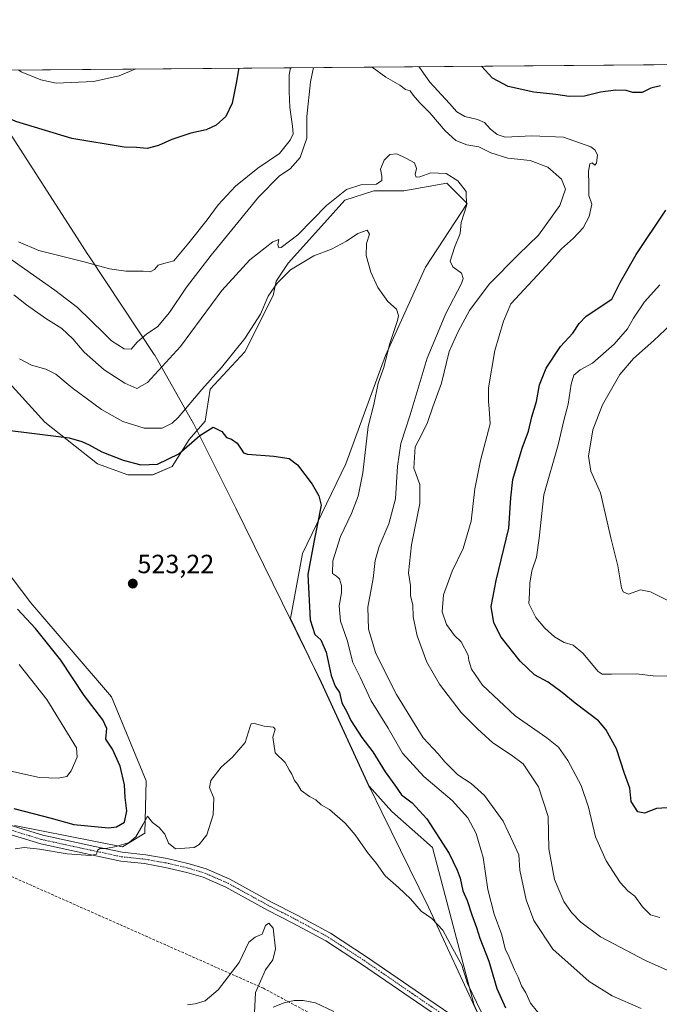
# Model space of a CAD drawing. Units: metres. Extents: x 556417 to 559883, y 4710155 to 4712497.
# Drawn here: x 557553 to 557795, y 4712123 to 4712497 of the extents above; entities that cross this region are included whole.
import ezdxf
from ezdxf.enums import TextEntityAlignment as Align

# ---------------------------------------------------------------- set-up
doc = ezdxf.new("R2010")
doc.units = ezdxf.units.M
doc.header["$MEASUREMENT"] = 0
doc.linetypes.add('TRAZO_Y_PUNTO', pattern=[1, 0.5, -0.25, 0, -0.25])
doc.linetypes.add('TRAZOSX2', pattern=[1.5, 1, -0.5])
for name, color, linetype, lineweight in [('Carátula', 7, 'Continuous', 5), ('Comarca CxS', 133, 'Continuous', 0), ('Comunidad Autónoma CxS', 142, 'Continuous', 0), ('Conducción de agua lineal', 5, 'TRAZOSX2', 0), ('Cultivos herbáceos CxS', 92, 'Continuous', 0), ('Curva de nivel maestra', 36, 'Continuous', 30), ('Curva de nivel normal', 36, 'Continuous', 0), ('Matorral', 135, 'Continuous', 0), ('Matorral CxS', 135, 'Continuous', 0), ('Municipio', 9, 'Continuous', 13), ('Municipio CxS', 142, 'Continuous', 0), ('Pastizal CxS', 92, 'Continuous', 0), ('Pista no pavimentada', 254, 'Continuous', 13), ('Pista no pavimentada Cxs', 254, 'Continuous', 0), ('Pista pavimentada eje', 135, 'TRAZO_Y_PUNTO', 0), ('Provincia CxS', 1, 'Continuous', 0), ('Punto de cota en terreno', 7, 'Continuous', 0), ('Rótulo de punto de cota en terreno', 19, 'Continuous', 0)]:
    doc.layers.add(name, color=color, linetype=linetype, lineweight=lineweight)
doc.styles.add('Arial', font='txt', dxfattribs={"height": 0.2})

# ---------------------------------------------------------------- blocks, each defined once
blk = doc.blocks.new('*U151')
at = {"layer": 'Pastizal CxS', "color": 92, "linetype": 'Continuous', "lineweight": 0}
for points in [[(557727.02, 4712118.35, 519.86), (557724.76, 4712123.23, 520.15), (557709.1, 4712182.78, 522.5), (557693.65, 4712196.38, 521.54), (557685.15, 4712206.01, 521.4), (557669.89, 4712239.03, 522.59), (557666.97, 4712245.35, 522.53), (557662.62, 4712254.34, 523.35), (557662.3, 4712254.99, 523.42), (557655.21, 4712269.64, 523.39), (557659.84, 4712294.33, 524.01), (557676.22, 4712328.27, 527.27), (557691.26, 4712369.37, 530.1), (557706.43, 4712402.96, 531.99), (557722.32, 4712427.15, 534.61), (557714.56, 4712434.79, 533.86), (557698.31, 4712431.96, 532.56), (557686.92, 4712431.85, 532.81), (557675.86, 4712428.35, 531.54), (557667.06, 4712418.49, 530.66), (557654.42, 4712404.4, 531.23), (557649.79, 4712397.6, 530.32), (557648.64, 4712392.17, 529.63), (557637.94, 4712370.76, 528.56), (557624.8, 4712356.65, 528.63), (557622.86, 4712344.49, 525.95), (557616.81, 4712337.57, 525.42), (557610.37, 4712327.29, 524.58), (557603, 4712324.13, 524.47), (557593.51, 4712324.13, 524.36), (557582.12, 4712328.34, 524.37), (557562.1, 4712344.14, 525.53), (557541.02, 4712367.32, 526.91)], [(557458.03, 4712476.98, 534.56), (557849.3, 4712480.23, 556.58)]]:
    blk.add_polyline3d(points, dxfattribs=at)
blk = doc.blocks.new('*U152')
at = {"layer": 'Cultivos herbáceos CxS', "color": 92, "linetype": 'Continuous', "lineweight": 0}
for points in [[(557541.02, 4712367.32, 526.91), (557562.1, 4712344.14, 525.53), (557582.12, 4712328.34, 524.37), (557593.51, 4712324.13, 524.36), (557603, 4712324.13, 524.47), (557610.37, 4712327.29, 524.58), (557616.81, 4712337.57, 525.42), (557622.86, 4712344.49, 525.95), (557624.8, 4712356.65, 528.63), (557637.94, 4712370.76, 528.56), (557648.64, 4712392.17, 529.63), (557649.79, 4712397.6, 530.32), (557654.42, 4712404.4, 531.23), (557667.06, 4712418.49, 530.66), (557675.86, 4712428.35, 531.54), (557686.92, 4712431.85, 532.81), (557698.31, 4712431.96, 532.56), (557714.56, 4712434.79, 533.86), (557722.32, 4712427.15, 534.61), (557706.43, 4712402.96, 531.99), (557691.26, 4712369.37, 530.1), (557676.22, 4712328.27, 527.27), (557659.84, 4712294.33, 524.01), (557655.21, 4712269.64, 523.39), (557662.3, 4712254.99, 523.42), (557662.62, 4712254.34, 523.35), (557666.97, 4712245.35, 522.53), (557669.89, 4712239.03, 522.59), (557685.15, 4712206.01, 521.4), (557693.65, 4712196.38, 521.54), (557709.1, 4712182.78, 522.5), (557724.76, 4712123.23, 520.15), (557727.02, 4712118.35, 519.86)], [(557550.56, 4712191.02, 521.55), (557591.61, 4712182.96, 519.47), (557600.04, 4712188.22, 519.87), (557600.56, 4712208.04, 521.21), (557587.39, 4712239.85, 522.39), (557556.73, 4712275.62, 524.09), (557532.29, 4712307.79, 524.37)]]:
    blk.add_polyline3d(points, dxfattribs=at)
blk = doc.blocks.new('*U186')
at = {"layer": 'Curva de nivel normal', "color": 36, "linetype": 'Continuous', "lineweight": 0}
for points in [[(557703.99, 4712479.02, 545), (557708.16, 4712473.19, 545), (557715.53, 4712465.03, 545), (557718.32, 4712461.89, 545), (557721.44, 4712460.12, 545), (557726.19, 4712459.01, 545), (557728.84, 4712457.78, 545), (557731.05, 4712455.38, 545), (557733.69, 4712453.29, 545), (557736.72, 4712452.26, 545), (557746.84, 4712452.81, 545), (557758.87, 4712452.31, 545), (557769.16, 4712448.58, 545), (557770.77, 4712447.49, 545), (557771.67, 4712445.58, 545), (557771.35, 4712442.46, 545), (557770.73, 4712441.66, 545), (557769.75, 4712442.48, 545), (557768.84, 4712442.13, 545), (557768.25, 4712439.32, 545), (557768.42, 4712434.21, 545), (557768.47, 4712430.11, 545), (557769.6, 4712426.8, 545), (557768.61, 4712422.11, 545), (557766.24, 4712417.88, 545), (557762.59, 4712413.88, 545), (557758.12, 4712409.85, 545), (557752.27, 4712403.45, 545), (557738.84, 4712388.97, 545), (557736.01, 4712382.44, 545), (557732.75, 4712371.32, 545), (557730.41, 4712357.17, 545), (557730.43, 4712351.97, 545), (557730.69, 4712349.2, 545), (557731.04, 4712343.46, 545), (557727.4, 4712329.52, 545), (557725.16, 4712318.88, 545), (557723.79, 4712306.56, 545), (557720.78, 4712296.23, 545), (557716.56, 4712287.57, 545), (557713.27, 4712278.57, 545), (557712.74, 4712272.13, 545), (557714.49, 4712267.3, 545), (557717.49, 4712263.22, 545), (557719.97, 4712260.7, 545), (557722.66, 4712255.72, 545), (557722.92, 4712253.65, 545), (557723.91, 4712250.43, 545), (557728.08, 4712244.33, 545), (557740.47, 4712232.67, 545), (557752.44, 4712224.38, 545), (557756.91, 4712220.77, 545), (557760.42, 4712215.7, 545), (557765.53, 4712206.28, 545), (557768.34, 4712198.08, 545), (557771.01, 4712186.81, 545), (557774.98, 4712177.62, 545), (557780.34, 4712169.48, 545), (557783.2, 4712166.28, 545), (557785.84, 4712164.25, 545), (557788.83, 4712160.22, 545), (557791.86, 4712157.23, 545), (557795.34, 4712156.1, 545)], [(557552.09, 4712412.56, 545), (557559.84, 4712409.26, 545), (557577.03, 4712404.98, 545), (557586.56, 4712402.25, 545), (557592.78, 4712401.47, 545), (557599.43, 4712401.45, 545), (557602.02, 4712401.21, 545), (557603.67, 4712402.06, 545), (557605.02, 4712403.68, 545), (557607.18, 4712404.38, 545), (557611.06, 4712405.31, 545), (557616.69, 4712412.2, 545), (557623.68, 4712420.88, 545), (557627.78, 4712426.55, 545), (557634.42, 4712433.7, 545), (557642.92, 4712440.51, 545), (557651.06, 4712446.04, 545), (557655.17, 4712451.14, 545), (557656.27, 4712453.5, 545), (557656.09, 4712456.49, 545), (557654.97, 4712463.46, 545), (557654.73, 4712469.54, 545), (557654.8, 4712475.87, 545), (557655.3, 4712478.62, 545)]]:
    blk.add_polyline3d(points, dxfattribs=at)
blk = doc.blocks.new('*U199')
at = {"layer": 'Curva de nivel normal', "color": 36, "linetype": 'Continuous', "lineweight": 0}
blk.add_polyline3d([(557550.78, 4712182.21, 520), (557554.19, 4712182.78, 520), (557560.03, 4712182.15, 520), (557570.53, 4712180.26, 520), (557579.36, 4712179.65, 520), (557581.71, 4712180.18, 520), (557582.05, 4712181.68, 520), (557583.03, 4712182.38, 520), (557585.19, 4712182.32, 520), (557589.19, 4712183.04, 520), (557594.1, 4712184.68, 520), (557596.63, 4712186.73, 520), (557599.35, 4712191.59, 520), (557601.01, 4712194.58, 520), (557602.98, 4712192.25, 520), (557605.48, 4712190.36, 520), (557607.6, 4712187.72, 520), (557609.01, 4712184.32, 520), (557611.71, 4712182.26, 520), (557618.69, 4712182.75, 520), (557620.69, 4712183.86, 520), (557623.55, 4712187.51, 520), (557625.98, 4712195.08, 520), (557626.14, 4712201.49, 520), (557624.57, 4712205.46, 520), (557625.02, 4712208.13, 520), (557628.99, 4712213.22, 520), (557633.25, 4712217, 520), (557638.04, 4712222.61, 520), (557639.99, 4712228.68, 520), (557640.37, 4712229.6, 520), (557641.6, 4712229.8, 520), (557645.31, 4712228.71, 520), (557648.8, 4712228.37, 520), (557649.45, 4712227.58, 520), (557648.57, 4712224.54, 520), (557649.4, 4712218.68, 520), (557653.21, 4712214.99, 520), (557654.78, 4712212.18, 520), (557655.81, 4712210.53, 520), (557656.79, 4712208.18, 520), (557657.9, 4712206.7, 520), (557659.34, 4712204.37, 520), (557662.42, 4712202.08, 520), (557664.82, 4712200.76, 520), (557666.9, 4712198.86, 520), (557670.07, 4712197.12, 520), (557675.99, 4712192, 520), (557679.86, 4712187.49, 520), (557684.46, 4712180.86, 520), (557687.92, 4712176.66, 520), (557691.2, 4712171.93, 520), (557696.24, 4712167.57, 520), (557700.78, 4712163.2, 520), (557704.84, 4712158.57, 520), (557708.89, 4712155.84, 520), (557713.03, 4712151.32, 520), (557716.89, 4712144.25, 520), (557720.28, 4712138.03, 520), (557722.42, 4712131.17, 520), (557727.64, 4712120.39, 520)], dxfattribs=at)
blk = doc.blocks.new('*U201')
at = {"layer": 'Curva de nivel normal', "color": 36, "linetype": 'Continuous', "lineweight": 0}
blk.add_polyline3d([(557550.3, 4712392.49, 535), (557555.12, 4712388.64, 535), (557562.42, 4712383.46, 535), (557568.58, 4712379.72, 535), (557572.7, 4712375.72, 535), (557576.95, 4712370.64, 535), (557584.57, 4712363.94, 535), (557592.49, 4712358.86, 535), (557597.02, 4712356.89, 535), (557600.97, 4712359.17, 535), (557613.52, 4712372.89, 535), (557629.28, 4712394.04, 535), (557639.8, 4712405.71, 535), (557648.53, 4712412.55, 535), (557650.85, 4712413.43, 535), (557650.46, 4712411.35, 535), (557650.9, 4712410.29, 535), (557651.74, 4712410.37, 535), (557658.05, 4712415.17, 535), (557668.98, 4712426.32, 535), (557676.5, 4712432.38, 535), (557682, 4712434.23, 535), (557687.84, 4712434.4, 535), (557689.93, 4712435.79, 535), (557689.97, 4712437.46, 535), (557689.4, 4712440.11, 535), (557690.84, 4712443.55, 535), (557692.94, 4712445.64, 535), (557695.59, 4712445.96, 535), (557699.08, 4712444.25, 535), (557702.29, 4712442.52, 535), (557703.06, 4712440.33, 535), (557702.53, 4712438.14, 535), (557702.9, 4712437.11, 535), (557704.34, 4712437.23, 535), (557708.47, 4712438.69, 535), (557714.38, 4712438.48, 535), (557718.76, 4712435.73, 535), (557721.96, 4712431.61, 535), (557722.08, 4712426.24, 535), (557720.06, 4712419.88, 535), (557719.59, 4712415.74, 535), (557717.53, 4712410.4, 535), (557715.84, 4712405.22, 535), (557716.88, 4712403.05, 535), (557720.18, 4712400.7, 535), (557720.82, 4712398.68, 535), (557720.12, 4712396.74, 535), (557714.16, 4712385.35, 535), (557707.06, 4712368.37, 535), (557700.66, 4712346.93, 535), (557697.15, 4712336.04, 535), (557695.86, 4712327.48, 535), (557695.1, 4712315.04, 535), (557692.62, 4712305.56, 535), (557688.87, 4712296.9, 535), (557687.41, 4712291.57, 535), (557686.6, 4712284.75, 535), (557684.59, 4712273.94, 535), (557684.86, 4712265.58, 535), (557687.69, 4712256.31, 535), (557695.45, 4712240.76, 535), (557705.59, 4712224.37, 535), (557711.22, 4712218.22, 535), (557713.75, 4712215.22, 535), (557718.7, 4712210.34, 535), (557723.76, 4712206.95, 535), (557728.83, 4712202.45, 535), (557735.97, 4712192.69, 535), (557739.77, 4712184.6, 535), (557741.94, 4712179.91, 535), (557742.27, 4712174.14, 535), (557744.64, 4712162.82, 535), (557747.55, 4712154.96, 535), (557754.83, 4712144.17, 535), (557768.57, 4712131.81, 535), (557777.32, 4712126.4, 535), (557788.24, 4712121.64, 535)], dxfattribs=at)
blk = doc.blocks.new('*U205')
at = {"layer": 'Curva de nivel normal', "color": 36, "linetype": 'Continuous', "lineweight": 0}
for points in [[(557616.26, 4712123.08, 515), (557619.09, 4712123.38, 515), (557622.85, 4712124.57, 515), (557627.89, 4712128.75, 515), (557635.78, 4712139.11, 515), (557639.51, 4712146.74, 515), (557641.92, 4712148.72, 515), (557644.49, 4712149.8, 515), (557645.8, 4712153.13, 515), (557647.01, 4712154.02, 515), (557648.73, 4712152.12, 515), (557649.57, 4712144.29, 515), (557648.63, 4712140.1, 515), (557645.8, 4712136.3, 515), (557641.98, 4712127.67, 515), (557641.65, 4712119.92, 515)], [(557648.76, 4712122.08, 515), (557652.85, 4712123.78, 515), (557656.67, 4712124.6, 515), (557660.14, 4712124.67, 515), (557664.73, 4712123.8, 515), (557671.72, 4712120.46, 515)]]:
    blk.add_polyline3d(points, dxfattribs=at)
blk = doc.blocks.new('*U206')
at = {"layer": 'Curva de nivel normal', "color": 36, "linetype": 'Continuous', "lineweight": 0}
for points in [[(557795.38, 4712396.21, 555), (557789.54, 4712389.72, 555), (557785.43, 4712383.6, 555), (557783.16, 4712379.48, 555), (557778, 4712373.75, 555), (557769.83, 4712366.55, 555), (557765.1, 4712364.01, 555), (557762.72, 4712361.95, 555), (557761.68, 4712358.56, 555), (557760.6, 4712350.89, 555), (557759.06, 4712345.22, 555), (557756.77, 4712335.56, 555), (557751.36, 4712316.56, 555), (557749.62, 4712300.09, 555), (557748.59, 4712292.94, 555), (557746.78, 4712287.7, 555), (557746, 4712283.06, 555), (557745.88, 4712279.28, 555), (557745.62, 4712275.34, 555), (557748.34, 4712269.94, 555), (557751.68, 4712265.93, 555), (557755.4, 4712262.68, 555), (557759.1, 4712260.5, 555), (557762.53, 4712259.5, 555), (557766.18, 4712256.5, 555), (557772.03, 4712249.52, 555), (557773.53, 4712248.5, 555), (557777.07, 4712248.44, 555), (557786.51, 4712248.58, 555), (557792.81, 4712247.88, 555), (557799.28, 4712247.69, 555)], [(557552.08, 4712477.76, 555), (557553.08, 4712477.08, 555), (557560.56, 4712473.99, 555), (557566.36, 4712472.72, 555), (557580.58, 4712473.38, 555), (557590.33, 4712475.5, 555), (557596.57, 4712478.13, 555)]]:
    blk.add_polyline3d(points, dxfattribs=at)
blk = doc.blocks.new('*U207')
at = {"layer": 'Curva de nivel normal', "color": 36, "linetype": 'Continuous', "lineweight": 0}
blk.add_polyline3d([(557803.84, 4712385.28, 560), (557793.12, 4712375.08, 560), (557785.35, 4712368.31, 560), (557780.2, 4712362.17, 560), (557773.66, 4712350.68, 560), (557769.93, 4712341.17, 560), (557768.31, 4712331.22, 560), (557769.2, 4712325.58, 560), (557772.89, 4712317.31, 560), (557776.73, 4712300.25, 560), (557779.46, 4712289.57, 560), (557780.81, 4712281.26, 560), (557781.41, 4712279.73, 560), (557783.45, 4712278.86, 560), (557788.01, 4712280.49, 560), (557791.83, 4712279.74, 560), (557800.95, 4712275.24, 560)], dxfattribs=at)
blk = doc.blocks.new('*U214')
at = {"layer": 'Curva de nivel normal', "color": 36, "linetype": 'Continuous', "lineweight": 0}
for points in [[(557804.09, 4712133.52, 540), (557789.88, 4712139.86, 540), (557772.82, 4712148.86, 540), (557765.42, 4712154.38, 540), (557761.81, 4712158.08, 540), (557758.99, 4712162.17, 540), (557755.42, 4712170.59, 540), (557753.28, 4712182.25, 540), (557752.97, 4712194.54, 540), (557749.4, 4712205.74, 540), (557743.58, 4712214.47, 540), (557739.06, 4712217.8, 540), (557731.99, 4712222.49, 540), (557726.2, 4712227.76, 540), (557720.06, 4712233.9, 540), (557711.84, 4712244.65, 540), (557706.93, 4712252.99, 540), (557703.27, 4712262.99, 540), (557701.86, 4712270.25, 540), (557701.7, 4712274.83, 540), (557700.79, 4712278.16, 540), (557700.79, 4712282.13, 540), (557700.04, 4712286.96, 540), (557701.23, 4712297.56, 540), (557704.33, 4712313.3, 540), (557704.3, 4712320.51, 540), (557702.09, 4712326.63, 540), (557702.56, 4712334.7, 540), (557704.84, 4712339.12, 540), (557707.21, 4712343.98, 540), (557709.25, 4712349.99, 540), (557712.53, 4712358.86, 540), (557715.45, 4712370.88, 540), (557718.84, 4712378.51, 540), (557723.23, 4712386.51, 540), (557730.69, 4712396.52, 540), (557741.79, 4712407.75, 540), (557749.35, 4712415.1, 540), (557757.49, 4712426.38, 540), (557759.55, 4712432.54, 540), (557758.11, 4712436.3, 540), (557752.86, 4712440.9, 540), (557746.2, 4712443.45, 540), (557737.67, 4712444.26, 540), (557731.22, 4712446.29, 540), (557726.72, 4712448.56, 540), (557722.17, 4712449.4, 540), (557717.95, 4712450.99, 540), (557713.91, 4712454.62, 540), (557708.09, 4712461.45, 540), (557704.28, 4712465.31, 540), (557701.81, 4712468.21, 540), (557700.61, 4712469.84, 540), (557698.93, 4712470.41, 540), (557696.69, 4712472.05, 540), (557691.45, 4712475.06, 540), (557686.26, 4712478.87, 540)], [(557663.99, 4712478.69, 540), (557662.82, 4712473.2, 540), (557661.51, 4712460.07, 540), (557661.42, 4712451.93, 540), (557658.92, 4712444.55, 540), (557655.12, 4712440.21, 540), (557651.14, 4712437.55, 540), (557643.17, 4712429.55, 540), (557625.12, 4712407.55, 540), (557615.83, 4712395.34, 540), (557609.39, 4712385.72, 540), (557604.86, 4712380.35, 540), (557600.78, 4712377.65, 540), (557597.17, 4712374.53, 540), (557594.86, 4712371.86, 540), (557592.12, 4712371.89, 540), (557587.41, 4712374.98, 540), (557584.62, 4712377.8, 540), (557574.45, 4712387.62, 540), (557565.93, 4712394.17, 540), (557536.86, 4712414.55, 540)]]:
    blk.add_polyline3d(points, dxfattribs=at)
blk = doc.blocks.new('*U223')
at = {"layer": 'Curva de nivel maestra', "color": 36, "linetype": 'Continuous', "lineweight": 30}
for points in [[(557550.39, 4712197.51, 525), (557564.49, 4712193.85, 525), (557573.12, 4712191.49, 525), (557586.28, 4712190.23, 525), (557589.31, 4712190.53, 525), (557592.34, 4712192.28, 525), (557593.22, 4712196.66, 525), (557592.58, 4712201.68, 525), (557592.31, 4712206.55, 525), (557590.62, 4712213.61, 525), (557587.7, 4712220.07, 525), (557585.24, 4712223.87, 525), (557585.64, 4712227.91, 525), (557584.07, 4712231.2, 525), (557576.99, 4712240.36, 525), (557568.1, 4712253.81, 525), (557558.5, 4712265.87, 525), (557551.75, 4712273.12, 525)], [(557545.84, 4712341.29, 525), (557555.19, 4712340.18, 525), (557571.35, 4712338.17, 525), (557576.12, 4712336.84, 525), (557578.93, 4712335.48, 525), (557583.74, 4712332.88, 525), (557591.75, 4712329.64, 525), (557598.51, 4712327.87, 525), (557604.84, 4712328.12, 525), (557612.89, 4712332.12, 525), (557620.86, 4712339.02, 525), (557625.95, 4712342.21, 525), (557629.22, 4712340.59, 525), (557630.97, 4712338.34, 525), (557632.91, 4712337.61, 525), (557635.08, 4712336.12, 525), (557636.54, 4712333.92, 525), (557637.4, 4712332.53, 525), (557638.98, 4712332.02, 525), (557648.89, 4712331.26, 525), (557654.75, 4712330.38, 525), (557657.88, 4712327.94, 525), (557663.53, 4712320.62, 525), (557666.03, 4712316.18, 525), (557666.86, 4712312.56, 525), (557665.44, 4712304.9, 525), (557664.17, 4712298.58, 525), (557661.89, 4712286.29, 525), (557662.78, 4712269.16, 525), (557664.51, 4712263.57, 525), (557666.76, 4712261.56, 525), (557668.85, 4712256.86, 525), (557670.72, 4712247.94, 525), (557672.22, 4712243.98, 525), (557673.85, 4712241.49, 525), (557674.78, 4712237.61, 525), (557676.61, 4712234.23, 525), (557678.22, 4712230.89, 525), (557682.34, 4712224.42, 525), (557686.49, 4712218.98, 525), (557691.24, 4712211.41, 525), (557694.83, 4712206.33, 525), (557697.32, 4712202.69, 525), (557701.38, 4712199.68, 525), (557706.96, 4712193.63, 525), (557715.48, 4712180.38, 525), (557718.46, 4712174.06, 525), (557719.6, 4712171.12, 525), (557720.62, 4712166.22, 525), (557722.22, 4712162.63, 525), (557724, 4712157.2, 525), (557725.78, 4712152.36, 525), (557727.07, 4712148.27, 525), (557730.47, 4712139.55, 525), (557733.49, 4712129.24, 525), (557736.84, 4712121.92, 525)]]:
    blk.add_polyline3d(points, dxfattribs=at)
blk = doc.blocks.new('*U227')
at = {"layer": 'Curva de nivel maestra', "color": 36, "linetype": 'Continuous', "lineweight": 30}
for points in [[(557798.16, 4712197.71, 550), (557794.16, 4712197.49, 550), (557789.5, 4712195.72, 550), (557786.97, 4712196.22, 550), (557784.48, 4712200.23, 550), (557783.96, 4712205.2, 550), (557781.95, 4712210.84, 550), (557778.91, 4712220.22, 550), (557774.83, 4712227.55, 550), (557772.08, 4712230.82, 550), (557763.22, 4712237.46, 550), (557758.35, 4712241.56, 550), (557753, 4712245.5, 550), (557747.88, 4712248.29, 550), (557742.39, 4712253.43, 550), (557735.23, 4712262.54, 550), (557732.38, 4712267.93, 550), (557731.36, 4712274.16, 550), (557733.34, 4712284.08, 550), (557738.11, 4712303.9, 550), (557738.86, 4712315.42, 550), (557739.64, 4712322.36, 550), (557743.09, 4712334.22, 550), (557745.51, 4712340.64, 550), (557746.79, 4712346.08, 550), (557748.58, 4712352.02, 550), (557749.72, 4712358.34, 550), (557752.21, 4712364.67, 550), (557757.71, 4712372.89, 550), (557762.39, 4712377.89, 550), (557764.81, 4712381.56, 550), (557767.47, 4712384.3, 550), (557777.2, 4712390.79, 550), (557780.27, 4712397.17, 550), (557786.42, 4712407.7, 550), (557797.68, 4712424.55, 550)], [(557795.64, 4712471.71, 550), (557791.92, 4712470.85, 550), (557788.71, 4712469.17, 550), (557785.16, 4712469.24, 550), (557782.54, 4712469.96, 550), (557778.66, 4712470.04, 550), (557772.87, 4712469.37, 550), (557766.77, 4712467.85, 550), (557760.93, 4712467.68, 550), (557755.96, 4712468.46, 550), (557747.56, 4712469.37, 550), (557737.78, 4712471.48, 550), (557731.9, 4712474.59, 550), (557727.67, 4712479.22, 550)], [(557635.61, 4712478.45, 550), (557635.55, 4712477.77, 550), (557634.66, 4712472.76, 550), (557633.18, 4712465.2, 550), (557630.71, 4712460.06, 550), (557627.07, 4712456.83, 550), (557623.29, 4712455.1, 550), (557617.44, 4712453.82, 550), (557610.24, 4712451.44, 550), (557605.19, 4712449.15, 550), (557600.86, 4712447.95, 550), (557596.86, 4712448.32, 550), (557592.21, 4712448.53, 550), (557572.28, 4712451.82, 550), (557551.13, 4712458.2, 550), (557536.66, 4712464.69, 550), (557530.95, 4712468.21, 550), (557526.6, 4712470.64, 550), (557524.04, 4712472.44, 550), (557518.09, 4712475.09, 550), (557509.32, 4712474.01, 550), (557507.34, 4712475.38, 550), (557504.04, 4712477.36, 550)]]:
    blk.add_polyline3d(points, dxfattribs=at)
blk = doc.blocks.new('5PATER')
at = {"layer": 'Carátula', "linetype": 'Continuous', "lineweight": 5}
h = blk.add_hatch(color=250, dxfattribs=at)
edge = h.paths.add_edge_path()
edge.add_ellipse((0, 0.01), major_axis=(-1.33, -1.34), ratio=0.999422, start_angle=0, end_angle=360)

msp = doc.modelspace()

# ---------------------------------------------------------------- linework, layer by layer
at = {"layer": 'Comarca CxS', "color": 133, "linetype": 'Continuous', "lineweight": 0}
msp.add_polyline3d([(559872.16, 4710183.62, 438.72), (556450.75, 4710155.23, 510.92), (556432.01, 4712468.47, 589.2), (559852.28, 4712496.84, 519.84), (559872.16, 4710183.62, 438.72)], close=True, dxfattribs=at)
msp.add_polyline3d([(559872.16, 4710183.62, 438.72), (556450.75, 4710155.23, 510.92), (556432.01, 4712468.47, 589.2), (559852.28, 4712496.84, 519.84), (559872.16, 4710183.62, 438.72)], close=True, dxfattribs=at)
at = {"layer": 'Comunidad Autónoma CxS', "color": 142, "linetype": 'Continuous', "lineweight": 0}
msp.add_polyline3d([(559872.16, 4710183.62, 438.72), (556450.75, 4710155.23, 510.92), (556432.01, 4712468.47, 589.2), (559712.35, 4712495.68, 505.03), (559852.28, 4712496.84, 519.84), (559858.91, 4711725.78, 472.87), (559872.16, 4710183.62, 438.72)], close=True, dxfattribs=at)
msp.add_polyline3d([(559872.16, 4710183.62, 438.72), (556450.75, 4710155.23, 510.92), (556432.01, 4712468.47, 589.2), (559712.35, 4712495.68, 505.03), (559852.28, 4712496.84, 519.84), (559858.91, 4711725.78, 472.87), (559872.16, 4710183.62, 438.72)], close=True, dxfattribs=at)
at = {"layer": 'Conducción de agua lineal', "color": 5, "linetype": 'TRAZOSX2', "lineweight": 0}
msp.add_polyline3d([(558719.91, 4711444.24, 481.56), (558601.78, 4711453.25, 484.49), (558535.52, 4711468.11, 485.7), (558403.09, 4711512.79, 489.69), (558331.98, 4711535, 491.77), (558259.61, 4711561.35, 493.85), (558245.72, 4711569.41, 495.12), (558181.09, 4711614.56, 497.5), (558134.35, 4711659.55, 499.87), (558082.76, 4711722.38, 501.54), (557974.3, 4711874.32, 506.7), (557896.53, 4711929.35, 508.65), (557823.32, 4711973.85, 510.47), (557701.31, 4712099.03, 514.8), (557644.98, 4712129.31, 514.98), (557549.39, 4712171.73, 518.7), (557465.16, 4712203.13, 521.21)], dxfattribs=at)
at = {"layer": 'Cultivos herbáceos CxS', "color": 92, "linetype": 'Continuous', "lineweight": 0}
for points in [[(557727.02, 4712118.35, 519.86), (557724.76, 4712123.23, 520.15), (557709.1, 4712182.78, 522.5), (557693.65, 4712196.38, 521.54), (557685.14, 4712206.01, 521.4), (557669.89, 4712239.03, 522.59), (557666.97, 4712245.35, 522.53), (557662.62, 4712254.34, 523.35), (557662.3, 4712254.99, 523.42), (557655.21, 4712269.64, 523.39), (557659.84, 4712294.33, 524.01), (557676.22, 4712328.27, 527.27), (557691.26, 4712369.37, 530.1), (557706.43, 4712402.96, 531.99), (557722.32, 4712427.15, 534.61), (557714.56, 4712434.79, 533.86), (557698.31, 4712431.96, 532.56), (557686.92, 4712431.85, 532.81), (557675.86, 4712428.35, 531.54), (557667.06, 4712418.49, 530.66), (557654.42, 4712404.4, 531.23), (557649.79, 4712397.6, 530.32), (557648.64, 4712392.17, 529.63), (557637.94, 4712370.76, 528.56), (557624.8, 4712356.65, 528.63), (557622.86, 4712344.49, 525.95), (557616.8, 4712337.57, 525.42), (557610.37, 4712327.29, 524.58), (557602.99, 4712324.13, 524.47), (557593.51, 4712324.13, 524.36), (557582.12, 4712328.34, 524.37), (557562.1, 4712344.14, 525.53), (557541.02, 4712367.32, 526.91)], [(557550.56, 4712191.02, 521.55), (557591.61, 4712182.96, 519.47), (557600.04, 4712188.22, 519.87), (557600.55, 4712208.04, 521.21), (557587.39, 4712239.85, 522.39), (557556.73, 4712275.62, 524.09), (557532.29, 4712307.79, 524.37)]]:
    msp.add_polyline3d(points, dxfattribs=at)
at = {"layer": 'Curva de nivel normal', "color": 36, "linetype": 'Continuous', "lineweight": 0}
for points in [[(557552.51, 4712368.2, 530), (557557.08, 4712365.78, 530), (557562.51, 4712364.21, 530), (557566.27, 4712362.3, 530), (557572.49, 4712357.19, 530), (557583.59, 4712348.95, 530), (557591.66, 4712344.35, 530), (557599.81, 4712341.78, 530), (557606.56, 4712341.87, 530), (557610.37, 4712343.69, 530), (557612.68, 4712345.83, 530), (557621.58, 4712356.56, 530), (557629.12, 4712364.89, 530), (557638, 4712375.89, 530), (557643.84, 4712385.09, 530), (557646.85, 4712391.94, 530), (557650.23, 4712396.88, 530), (557655.28, 4712401.96, 530), (557664.12, 4712407.18, 530), (557670.85, 4712409.75, 530), (557676.52, 4712412.85, 530), (557680.84, 4712415.76, 530), (557684.29, 4712417, 530), (557685.18, 4712415.49, 530), (557684.16, 4712411.88, 530), (557683.94, 4712407.35, 530), (557685.72, 4712400.99, 530), (557688.46, 4712395.17, 530), (557692.22, 4712389.93, 530), (557695.54, 4712386.94, 530), (557696.23, 4712384.6, 530), (557695.88, 4712382.67, 530), (557692.8, 4712373.54, 530), (557690.69, 4712364.8, 530), (557688.57, 4712358.89, 530), (557686.87, 4712350.85, 530), (557684.69, 4712342.41, 530), (557682.7, 4712324.9, 530), (557681, 4712316.07, 530), (557678.42, 4712309.43, 530), (557674.29, 4712300.78, 530), (557671.37, 4712291.56, 530), (557671.15, 4712286.63, 530), (557672.7, 4712285.65, 530), (557673.91, 4712284.64, 530), (557674.6, 4712282.09, 530), (557674.62, 4712279.34, 530), (557673.76, 4712274.47, 530), (557674.26, 4712268.62, 530), (557676.71, 4712261.36, 530), (557678.87, 4712252.91, 530), (557681.65, 4712247.38, 530), (557685.93, 4712238.32, 530), (557692.34, 4712228.05, 530), (557697.79, 4712218.52, 530), (557705.81, 4712209.7, 530), (557716.58, 4712200.59, 530), (557722.48, 4712194.04, 530), (557725.68, 4712188.09, 530), (557728.34, 4712178.9, 530), (557730.11, 4712166.78, 530), (557732.5, 4712157.39, 530), (557735.45, 4712149.53, 530), (557736.74, 4712144.3, 530), (557738.17, 4712141.15, 530), (557740.22, 4712136.3, 530), (557741.68, 4712133.5, 530), (557742.93, 4712130.21, 530), (557744.59, 4712127.58, 530), (557746.36, 4712123.59, 530), (557751.57, 4712117.11, 530)], [(557548.08, 4712211.9, 530), (557560.01, 4712209.31, 530), (557567.13, 4712208.98, 530), (557570.49, 4712209.72, 530), (557572.11, 4712211.78, 530), (557574.37, 4712217.05, 530), (557574.13, 4712220.55, 530), (557562.81, 4712238.9, 530), (557552.39, 4712252.1, 530)]]:
    msp.add_polyline3d(points, dxfattribs=at)
at = {"layer": 'Matorral', "color": 135, "linetype": 'Continuous', "lineweight": 0}
msp.add_polyline3d([(557550.56, 4712191.02, 521.55), (557591.61, 4712182.96, 519.47), (557600.04, 4712188.22, 519.87), (557600.55, 4712208.04, 521.21), (557587.39, 4712239.85, 522.39), (557556.73, 4712275.62, 524.09), (557532.29, 4712307.79, 524.37)], dxfattribs=at)
at = {"layer": 'Matorral CxS', "color": 135, "linetype": 'Continuous', "lineweight": 0}
msp.add_polyline3d([(557532.29, 4712307.79, 524.37), (557556.73, 4712275.62, 524.09), (557587.39, 4712239.85, 522.39), (557600.56, 4712208.04, 521.21), (557600.04, 4712188.22, 519.87), (557591.61, 4712182.96, 519.47), (557550.56, 4712191.02, 521.55)], dxfattribs=at)
at = {"layer": 'Municipio', "color": 9, "linetype": 'Continuous', "lineweight": 13}
msp.add_polyline3d([(557726.92, 4712118.39, 519.84), (557707.58, 4712160.13, 520.09), (557689.92, 4712196.09, 520.93), (557685.44, 4712205.21, 521.31), (557685.04, 4712206.04, 521.39), (557677.03, 4712223.38, 522.18), (557666.86, 4712245.38, 522.49), (557663.05, 4712253.26, 523.2), (557662.38, 4712254.63, 523.38), (557662.19, 4712255.03, 523.42), (557661.09, 4712257.3, 523.52), (557660.69, 4712258.13, 523.48), (557652.17, 4712275.74, 523.37), (557641.51, 4712297.35, 523.35), (557634.52, 4712311.53, 523.38), (557631.53, 4712317.5, 523.82), (557620.72, 4712339.07, 525.12), (557618.43, 4712343.65, 527.19), (557616.11, 4712347.74, 529.03), (557604.93, 4712367.51, 536.22), (557603.77, 4712369.56, 537.23), (557603.6, 4712369.81, 537.36), (557578.97, 4712406.88, 544.85), (557578.13, 4712408.14, 545.19), (557576.32, 4712410.86, 545.43), (557549.62, 4712452.67, 549.28)], dxfattribs=at)
msp.add_polyline3d([(557726.92, 4712118.39, 519.84), (557707.58, 4712160.13, 520.09), (557689.92, 4712196.09, 520.93), (557685.44, 4712205.21, 521.31), (557685.04, 4712206.04, 521.39), (557677.03, 4712223.38, 522.18), (557666.86, 4712245.38, 522.49), (557663.05, 4712253.26, 523.2), (557662.38, 4712254.63, 523.38), (557662.19, 4712255.03, 523.42), (557661.09, 4712257.3, 523.52), (557660.69, 4712258.13, 523.48), (557652.17, 4712275.74, 523.37), (557641.51, 4712297.35, 523.35), (557634.52, 4712311.53, 523.38), (557631.53, 4712317.5, 523.82), (557620.72, 4712339.07, 525.12), (557618.43, 4712343.65, 527.19), (557616.11, 4712347.74, 529.03), (557604.93, 4712367.51, 536.22), (557603.77, 4712369.56, 537.23), (557603.6, 4712369.81, 537.36), (557578.97, 4712406.88, 544.85), (557578.13, 4712408.14, 545.19), (557576.32, 4712410.86, 545.43), (557549.62, 4712452.67, 549.28)], dxfattribs=at)
at = {"layer": 'Municipio CxS', "color": 142, "linetype": 'Continuous', "lineweight": 0}
for points in [[(557533.61, 4712477.61, 552.2), (559438.16, 4712493.41, 526.42)], [(557533.61, 4712477.61, 552.2), (559438.16, 4712493.4, 526.42)], [(557549.62, 4712452.67, 549.28), (557576.32, 4712410.86, 545.43), (557578.13, 4712408.14, 545.19), (557578.97, 4712406.88, 544.85), (557603.6, 4712369.81, 537.36), (557603.77, 4712369.56, 537.23), (557604.93, 4712367.51, 536.22), (557616.11, 4712347.74, 529.03), (557618.43, 4712343.65, 527.19), (557620.72, 4712339.07, 525.12), (557631.53, 4712317.5, 523.82), (557634.52, 4712311.53, 523.38), (557641.51, 4712297.35, 523.35), (557652.17, 4712275.74, 523.37), (557660.69, 4712258.13, 523.48), (557661.09, 4712257.3, 523.52), (557662.19, 4712255.03, 523.42), (557662.38, 4712254.63, 523.38), (557663.05, 4712253.26, 523.2), (557666.86, 4712245.38, 522.49), (557677.03, 4712223.38, 522.18), (557685.04, 4712206.04, 521.39), (557685.44, 4712205.21, 521.31), (557689.92, 4712196.09, 520.93), (557707.58, 4712160.13, 520.09), (557726.92, 4712118.39, 519.84)], [(557726.92, 4712118.39, 519.84), (557707.58, 4712160.13, 520.09), (557689.92, 4712196.09, 520.93), (557685.44, 4712205.21, 521.31), (557685.04, 4712206.04, 521.39), (557677.03, 4712223.38, 522.18), (557666.86, 4712245.38, 522.49), (557663.05, 4712253.26, 523.2), (557662.38, 4712254.63, 523.38), (557662.19, 4712255.03, 523.42), (557661.09, 4712257.3, 523.52), (557660.69, 4712258.13, 523.48), (557652.17, 4712275.74, 523.37), (557641.51, 4712297.35, 523.35), (557634.52, 4712311.53, 523.38), (557631.53, 4712317.5, 523.82), (557620.72, 4712339.07, 525.12), (557618.43, 4712343.65, 527.19), (557616.11, 4712347.74, 529.03), (557604.93, 4712367.51, 536.22), (557603.77, 4712369.56, 537.23), (557603.6, 4712369.81, 537.36), (557578.97, 4712406.88, 544.85), (557578.13, 4712408.14, 545.19), (557576.32, 4712410.86, 545.43), (557549.62, 4712452.67, 549.28)], [(557549.62, 4712452.67, 549.28), (557576.32, 4712410.86, 545.43), (557578.13, 4712408.14, 545.19), (557578.97, 4712406.88, 544.85), (557603.6, 4712369.81, 537.36), (557603.77, 4712369.56, 537.23), (557604.93, 4712367.51, 536.22), (557616.11, 4712347.74, 529.03), (557618.43, 4712343.65, 527.19), (557620.72, 4712339.07, 525.12), (557631.53, 4712317.5, 523.82), (557634.52, 4712311.52, 523.38), (557641.51, 4712297.35, 523.35), (557652.17, 4712275.74, 523.37), (557660.69, 4712258.13, 523.48), (557661.09, 4712257.3, 523.52), (557662.19, 4712255.03, 523.42), (557662.38, 4712254.63, 523.38), (557663.05, 4712253.26, 523.2), (557666.86, 4712245.38, 522.49), (557677.03, 4712223.38, 522.18), (557685.04, 4712206.04, 521.39), (557685.44, 4712205.21, 521.31), (557689.92, 4712196.09, 520.93), (557707.58, 4712160.13, 520.09), (557726.92, 4712118.39, 519.84)], [(557726.92, 4712118.39, 519.84), (557707.58, 4712160.13, 520.09), (557689.92, 4712196.09, 520.93), (557685.44, 4712205.21, 521.31), (557685.04, 4712206.04, 521.39), (557677.03, 4712223.38, 522.18), (557666.86, 4712245.38, 522.49), (557663.05, 4712253.26, 523.2), (557662.38, 4712254.63, 523.38), (557662.19, 4712255.03, 523.42), (557661.09, 4712257.3, 523.52), (557660.69, 4712258.13, 523.48), (557652.17, 4712275.74, 523.37), (557641.51, 4712297.35, 523.35), (557634.52, 4712311.52, 523.38), (557631.53, 4712317.5, 523.82), (557620.72, 4712339.07, 525.12), (557618.43, 4712343.65, 527.19), (557616.11, 4712347.74, 529.03), (557604.93, 4712367.51, 536.22), (557603.77, 4712369.56, 537.23), (557603.6, 4712369.81, 537.36), (557578.97, 4712406.88, 544.85), (557578.13, 4712408.14, 545.19), (557576.32, 4712410.86, 545.43), (557549.62, 4712452.67, 549.28)]]:
    msp.add_polyline3d(points, dxfattribs=at)
at = {"layer": 'Pastizal CxS', "color": 92, "linetype": 'Continuous', "lineweight": 0}
for points in [[(557458.03, 4712476.98, 534.56), (557849.3, 4712480.23, 556.58)], [(557727.02, 4712118.35, 519.86), (557724.76, 4712123.23, 520.15), (557709.1, 4712182.78, 522.5), (557693.65, 4712196.38, 521.54), (557685.14, 4712206.01, 521.4), (557669.89, 4712239.03, 522.59), (557666.97, 4712245.35, 522.53), (557662.62, 4712254.34, 523.35), (557662.3, 4712254.99, 523.42), (557655.21, 4712269.64, 523.39), (557659.84, 4712294.33, 524.01), (557676.22, 4712328.27, 527.27), (557691.26, 4712369.37, 530.1), (557706.43, 4712402.96, 531.99), (557722.32, 4712427.15, 534.61), (557714.56, 4712434.79, 533.86), (557698.31, 4712431.96, 532.56), (557686.92, 4712431.85, 532.81), (557675.86, 4712428.35, 531.54), (557667.06, 4712418.49, 530.66), (557654.42, 4712404.4, 531.23), (557649.79, 4712397.6, 530.32), (557648.64, 4712392.17, 529.63), (557637.94, 4712370.76, 528.56), (557624.8, 4712356.65, 528.63), (557622.86, 4712344.49, 525.95), (557616.8, 4712337.57, 525.42), (557610.37, 4712327.29, 524.58), (557602.99, 4712324.13, 524.47), (557593.51, 4712324.13, 524.36), (557582.12, 4712328.34, 524.37), (557562.1, 4712344.14, 525.53), (557541.02, 4712367.32, 526.91)]]:
    msp.add_polyline3d(points, dxfattribs=at)
at = {"layer": 'Pista no pavimentada', "color": 254, "linetype": 'Continuous', "lineweight": 13}
for points in [[(557524.01, 4712198.78, 522.41), (557561.39, 4712187.38, 520.54), (557581, 4712183.11, 519.86), (557591.39, 4712180.9, 519.55), (557600.41, 4712179.96, 519.33), (557608.45, 4712178.51, 519), (557616.8, 4712176.58, 518.68), (557623.3, 4712174.63, 518.67), (557632.2, 4712170.75, 518.38), (557648.11, 4712161.99, 517.37), (557657.8, 4712157.07, 517.76), (557670.42, 4712150.2, 517.75), (557684.14, 4712141.27, 517.82), (557704.95, 4712126.97, 517.86), (557721.68, 4712115.54, 518.36), (557734.1, 4712106.73, 518.62)], [(557719.75, 4712112.73, 517.55), (557703.03, 4712124.16, 517.44), (557682.25, 4712138.44, 517.4), (557668.67, 4712147.28, 517.25), (557656.21, 4712154.07, 517.73), (557646.53, 4712158.99, 517.85), (557630.69, 4712167.7, 517.78), (557622.13, 4712171.43, 517.93), (557615.93, 4712173.29, 518.51), (557607.77, 4712175.18, 518.6), (557599.93, 4712176.59, 519.13), (557590.86, 4712177.54, 519.39), (557580.29, 4712179.78, 519.82), (557560.53, 4712184.09, 520.49), (557522.98, 4712195.54, 522.09)]]:
    msp.add_polyline3d(points, dxfattribs=at)
at = {"layer": 'Pista no pavimentada Cxs', "color": 254, "linetype": 'Continuous', "lineweight": 0}
for points in [[(557524.01, 4712198.78, 522.41), (557561.39, 4712187.38, 520.54), (557581, 4712183.11, 519.86), (557591.39, 4712180.9, 519.55), (557600.41, 4712179.96, 519.33), (557608.45, 4712178.51, 519), (557616.8, 4712176.58, 518.68), (557623.3, 4712174.63, 518.67), (557632.2, 4712170.75, 518.38), (557648.11, 4712161.99, 517.37), (557657.8, 4712157.07, 517.76), (557670.42, 4712150.2, 517.75), (557684.14, 4712141.27, 517.82), (557704.95, 4712126.97, 517.86), (557721.68, 4712115.54, 518.36)], [(557719.75, 4712112.73, 517.55), (557703.03, 4712124.16, 517.44), (557682.25, 4712138.44, 517.4), (557668.67, 4712147.28, 517.25), (557656.21, 4712154.07, 517.73), (557646.53, 4712158.99, 517.85), (557630.69, 4712167.7, 517.78), (557622.13, 4712171.43, 517.93), (557615.93, 4712173.29, 518.51), (557607.77, 4712175.18, 518.6), (557599.93, 4712176.59, 519.13), (557590.86, 4712177.54, 519.39), (557580.29, 4712179.78, 519.82), (557560.53, 4712184.09, 520.49), (557522.98, 4712195.54, 522.09)]]:
    msp.add_polyline3d(points, dxfattribs=at)
at = {"layer": 'Pista pavimentada eje', "color": 135, "linetype": 'TRAZO_Y_PUNTO', "lineweight": 0}
msp.add_polyline3d([(557523.49, 4712197.16, 522.21), (557560.96, 4712185.73, 520.55), (557580.64, 4712181.45, 519.86), (557591.12, 4712179.22, 519.61), (557600.17, 4712178.27, 519.4), (557608.11, 4712176.84, 518.82), (557616.36, 4712174.94, 518.63), (557622.71, 4712173.03, 518.38), (557631.44, 4712169.22, 518.26), (557647.32, 4712160.49, 517.66), (557657, 4712155.57, 517.75), (557669.54, 4712148.74, 517.48), (557683.2, 4712139.85, 517.53), (557703.99, 4712125.57, 517.62), (557720.72, 4712114.14, 517.96), (557731.15, 4712106.92, 518.13)], dxfattribs=at)
at = {"layer": 'Provincia CxS', "color": 1, "linetype": 'Continuous', "lineweight": 0}
msp.add_polyline3d([(557745.85, 4710165.98, 559.96), (556450.75, 4710155.23, 510.92), (556432.01, 4712468.47, 589.2), (557533.61, 4712477.61, 552.2), (559852.28, 4712496.84, 519.84), (559872.16, 4710183.62, 438.72), (557745.85, 4710165.98, 559.96)], close=True, dxfattribs=at)
msp.add_polyline3d([(557745.85, 4710165.98, 559.96), (556450.75, 4710155.23, 510.92), (556432.01, 4712468.47, 589.2), (557533.61, 4712477.61, 552.2), (559852.28, 4712496.84, 519.84), (559872.16, 4710183.62, 438.72), (557745.85, 4710165.98, 559.96)], close=True, dxfattribs=at)

# ---------------------------------------------------------------- block references
at = {"layer": 'Cultivos herbáceos CxS', "color": 92, "linetype": 'Continuous', "lineweight": 0}
msp.add_blockref('*U152', (0, 0), dxfattribs=at)
at = {"layer": 'Curva de nivel maestra', "color": 36, "linetype": 'Continuous', "lineweight": 30}
for name in ['*U223', '*U227']:
    msp.add_blockref(name, (0, 0), dxfattribs=at)
at = {"layer": 'Curva de nivel normal', "color": 36, "linetype": 'Continuous', "lineweight": 0}
for name in ['*U199', '*U205', '*U186', '*U207', '*U206', '*U201', '*U214']:
    msp.add_blockref(name, (0, 0), dxfattribs=at)
at = {"layer": 'Pastizal CxS', "color": 92, "linetype": 'Continuous', "lineweight": 0}
msp.add_blockref('*U151', (0, 0), dxfattribs=at)
at = {"layer": 'Punto de cota en terreno', "linetype": 'Continuous', "lineweight": 0}
msp.add_blockref('5PATER', (557595.45, 4712282.85, 523.22), dxfattribs=at)

# ---------------------------------------------------------------- texts
at = {"layer": 'Rótulo de punto de cota en terreno', "color": 19, "linetype": 'Continuous', "lineweight": 0, "style": 'Arial'}
msp.add_text('523,22', height=7, dxfattribs=at).set_placement((557597.21, 4712284.61), align=Align.BOTTOM_LEFT)

doc.saveas('drawing.dxf')
